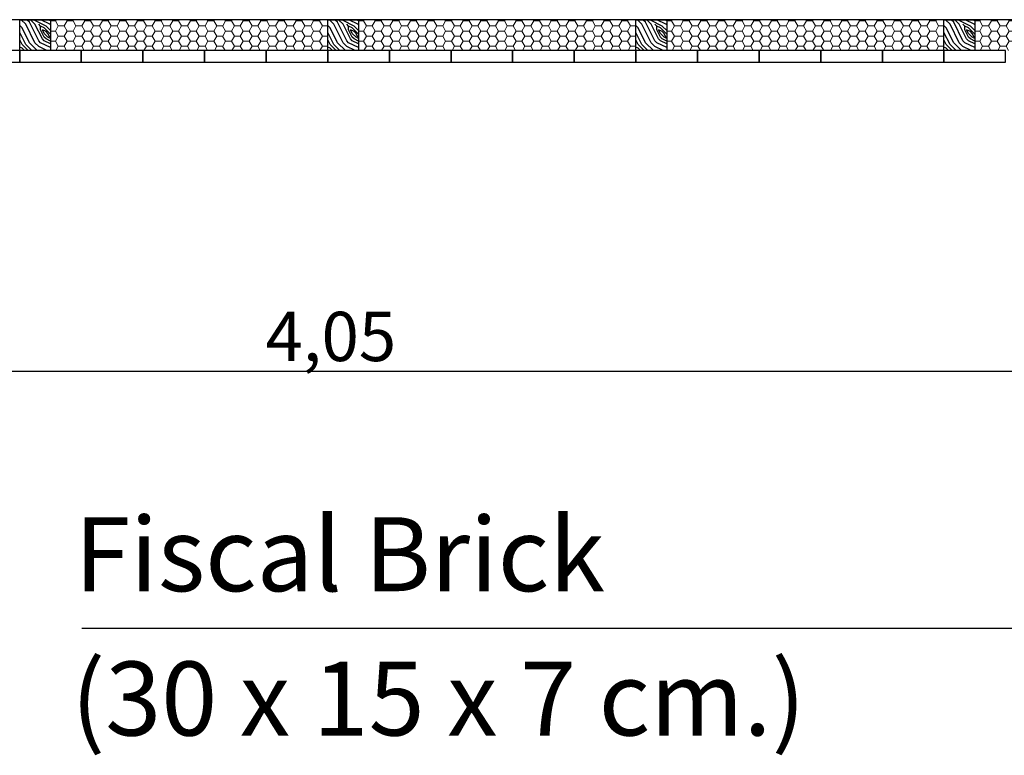
# Model space of a CAD drawing. Extents: x 8325 to 12761, y -5330 to 3768.
# Drawn here: x 8902 to 9062, y 1331 to 1451 of the extents above; entities that cross this region are included whole.
import ezdxf

# ---------------------------------------------------------------- set-up
doc = ezdxf.new("R2010")
doc.units = 0
doc.layers.get('Defpoints').update_dxf_attribs({"linetype": 'CONTINUOUS'})
doc.layers.add('0.5', color=250, linetype='CONTINUOUS', lineweight=5)
for name, color, linetype in [('1', 125, 'CONTINUOUS'), ('3', 1, 'CONTINUOUS'), ('5', 3, 'CONTINUOUS')]:
    doc.layers.add(name, color=color, linetype=linetype)
doc.styles.add('Numero', font='micross.ttf', dxfattribs={"width": 0.75})
doc.styles.get("Standard").update_dxf_attribs({"font": 'times.ttf'})
doc.styles.add('Texto', font='GOTHIC.TTF')
doc.dimstyles.new('1- 25', dxfattribs={"dimtxt": 100, "dimasz": 30, "dimexe": 1.25, "dimexo": 0.625, "dimgap": 0, "dimtad": 0, "dimtih": 1, "dimtoh": 1, "dimlfac": 0.0005, "dimzin": 1, "dimtxsty": 'Numero', "dimblk": 'OBLIQUE', "dimcen": 15, "dimdle": 15, "dimse1": 1, "dimse2": 1, "dimclrd": 143, "dimclrt": 7, "dimadec": 0, "dimazin": 0, "dimtfac": 1, "dimtmove": 0, "dimatfit": 3, "dimldrblk": 'ORIGIN', "dimfxl": 1, "dimarcsym": 0})
doc.dimstyles.get("Standard").update_dxf_attribs({"dimtxt": 0.18, "dimasz": 0.18, "dimexe": 0.18, "dimexo": 0.0625, "dimgap": 0.09, "dimtad": 0, "dimtih": 1, "dimtoh": 1, "dimdec": 4, "dimzin": 0, "dimdsep": 46, "dimtxsty": 'Standard', "dimcen": 0.09, "dimadec": 0, "dimazin": 0, "dimtfac": 1, "dimtdec": 4, "dimtofl": 0, "dimtmove": 0, "dimatfit": 3, "dimfxl": 1, "dimtolj": 1, "dimtzin": 0, "dimarcsym": 0})

# ---------------------------------------------------------------- blocks, each defined once
blk = doc.blocks.new('*D53')
at = {"layer": '1', "color": 0, "lineweight": -2, "transparency": 16777216}
for p, q in [((8750.32, 1394.43), (8750.32, 1395.06)), ((9155.32, 1394.43), (9155.32, 1395.06)), ((8752.82, 1393.81), (9152.82, 1393.81))]:
    blk.add_line(p, q, dxfattribs=at)
at = {"layer": '1', "color": 0, "transparency": 16777216}
for points in [[(8752.82, 1394.23), (8752.82, 1393.39), (8750.32, 1393.81)], [(9152.82, 1394.23), (9152.82, 1393.39), (9155.32, 1393.81)]]:
    blk.add_solid(points, dxfattribs=at)
at = {"layer": 'Defpoints', "color": 0, "transparency": 16777216}
for p in [(8750.32, 1393.81), (9155.32, 1393.81), (9155.32, 1393.81)]:
    blk.add_point(p, dxfattribs=at)
at = {"layer": '1', "color": 0, "transparency": 16777216, "insert": (8952.82, 1399.42), "char_height": 8, "attachment_point": 5}
blk.add_mtext('\\A1;4,05', dxfattribs=at)

msp = doc.modelspace()

# ---------------------------------------------------------------- hatches: boundary and pattern name
at = {"layer": '0.5'}
h = msp.add_hatch(dxfattribs=at)
h.set_pattern_fill('HONEY', color=256, scale=0.3, style=0)
h.set_pattern_definition([(0, (-4884.5596, -1092.5112), (1.42875, 0.824889), [0.9525, -1.905]), (120, (-4884.5596, -1092.5112), (-1.42874983, 0.824889296), [0.9525, -1.905]), (60, (-4884.5596, -1092.5112), (1.7e-07, 1.649778296), [-1.905, 0.9525])])
h.paths.add_polyline_path([(8907.32101, 1445.80888), (8907.32101, 1450.80888), (8952.32101, 1450.80888), (8952.32101, 1445.80888)])
h = msp.add_hatch(dxfattribs=at)
h.set_pattern_fill('HONEY', color=256, scale=0.3, style=0)
h.set_pattern_definition([(0, (-4834.5596, -1092.5112), (1.42875, 0.824889), [0.9525, -1.905]), (120, (-4834.5596, -1092.5112), (-1.42874983, 0.824889296), [0.9525, -1.905]), (60, (-4834.5596, -1092.5112), (1.7e-07, 1.649778296), [-1.905, 0.9525])])
h.paths.add_polyline_path([(8957.32101, 1445.80888), (8957.32101, 1450.80888), (9002.32101, 1450.80888), (9002.32101, 1445.80888)])
h = msp.add_hatch(dxfattribs=at)
h.set_pattern_fill('HONEY', color=256, scale=0.3, style=0)
h.set_pattern_definition([(0, (-4784.5596, -1092.5112), (1.42875, 0.824889), [0.9525, -1.905]), (120, (-4784.5596, -1092.5112), (-1.42874983, 0.824889296), [0.9525, -1.905]), (60, (-4784.5596, -1092.5112), (1.7e-07, 1.649778296), [-1.905, 0.9525])])
h.paths.add_polyline_path([(9007.32101, 1445.80888), (9007.32101, 1450.80888), (9052.32101, 1450.80888), (9052.32101, 1445.80888)])
h = msp.add_hatch(dxfattribs=at)
h.set_pattern_fill('HONEY', color=256, scale=0.3, style=0)
h.set_pattern_definition([(0, (-4734.5596, -1092.5112), (1.42875, 0.824889), [0.9525, -1.905]), (120, (-4734.5596, -1092.5112), (-1.42874983, 0.824889296), [0.9525, -1.905]), (60, (-4734.5596, -1092.5112), (1.7e-07, 1.649778296), [-1.905, 0.9525])])
h.paths.add_polyline_path([(9057.32101, 1445.80888), (9057.32101, 1450.80888), (9102.32101, 1450.80888), (9102.32101, 1445.80888)])
at = {"layer": '1', "ltscale": 300}
h = msp.add_hatch(dxfattribs=at)
h.set_pattern_fill('WOODFACE', color=256, scale=6, style=0, pattern_type=2)
h.set_pattern_definition([(180, (431704.098, 23479.078), (-6, 6), [0.3, -5.7]), (90, (431701.698, 23481.178), (6, 6), [0.6, -5.4]), (135, (431702.898, 23480.578), (-9e-11, 6), [0.4242, -1.2726, 0.4242, -0.8484, 2.97, -2.545881374]), (135, (431704.398, 23478.778), (-9e-11, 6), [0.42426, -0.84852, 0.42426, -6.78824137]), (135, (431702.298, 23479.378), (-9e-11, 6), [0.42426, -8.06102137]), (135, (431701.698, 23479.078), (-9e-11, 6), [0.42426, -8.06102137]), (135, (431702.598, 23479.678), (-9e-11, 6), [0.42426, -8.06102137]), (135, (431702.898, 23479.978), (-9e-11, 6), [0.84852, -7.63676137]), (135, (431701.398, 23484.478), (-9e-11, 6), [0.84852, -7.63676137]), (135, (431703.498, 23480.278), (-9e-11, 6), [1.69704, -6.78824137]), (135, (431703.798, 23480.578), (-9e-11, 6), [1.69704, -6.78824137]), (135, (431699.898, 23482.378), (-9e-11, 6), [1.69704, -6.78824137]), (135, (431704.098, 23481.178), (-9e-11, 6), [1.272792, -7.21248937]), (135, (431705.298, 23482.078), (-9e-11, 6), [1.272792, -7.21248937]), (135, (431704.698, 23481.478), (-9e-11, 6), [1.272792, -7.21248937]), (135, (431700.798, 23483.278), (-9e-11, 6), [2.1213204, -6.36396097]), (135, (431701.398, 23483.578), (-9e-11, 6), [2.1213204, -6.36396097]), (135, (431700.798, 23482.078), (-9e-11, 6), [2.96984848, -5.51543289]), (153.4349488, (431703.498, 23479.678), (-6, 2e-09), [0.67082034, -12.74558748]), (153.4349488, (431702.298, 23481.478), (-6, 2e-09), [0.67082034, -12.74558748]), (153.4349488, (431702.598, 23480.878), (-6, 2e-09), [0.67082034, -12.74558748]), (153.4349488, (431703.798, 23479.078), (-6, 2e-09), [1.3416408, -12.07476706]), (153.4349488, (431702.598, 23481.778), (-6, 2e-09), [2.01246118, -11.40394669]), (153.4349488, (431703.198, 23482.078), (-6, 2e-09), [2.68328157, -10.73312629]), (153.4349488, (431703.798, 23482.378), (-6, 2e-09), [2.68328157, -10.73312629]), (153.4349488, (431704.698, 23484.178), (-6, 2e-09), [2.68328157, -10.73312629]), (153.4349488, (431704.698, 23483.578), (-6, 2e-09), [3.354102, -10.06230586]), (153.4349488, (431704.398, 23482.978), (-6, 2e-09), [3.354102, -10.06230586]), (116.5650512, (431702.298, 23480.578), (-4e-10, 6), [0.67082034, -12.74558748]), (116.5650512, (431703.198, 23479.978), (-4e-10, 6), [0.67082034, -12.74558748]), (116.5650512, (431704.098, 23479.078), (-4e-10, 6), [1.3416408, -12.07476706]), (116.5650512, (431702.298, 23479.978), (-4e-10, 6), [1.3416408, -12.07476706]), (116.5650512, (431704.698, 23478.778), (-4e-10, 6), [2.01246118, -11.40394669]), (116.5650512, (431705.298, 23478.778), (-4e-10, 6), [2.68328157, -10.73312629]), (116.5650512, (431699.898, 23479.078), (-4e-10, 6), [2.68328157, -10.73312629]), (116.5650512, (431701.998, 23479.678), (-4e-10, 6), [2.68328157, -10.73312629]), (116.5650512, (431700.798, 23479.078), (-4e-10, 6), [3.354102, -10.06230586]), (116.5650512, (431701.398, 23479.378), (-4e-10, 6), [3.354102, -10.06230586])])
h.paths.add_polyline_path([(8907.32101, 1445.80888), (8902.32101, 1445.80888), (8902.32101, 1450.80888), (8907.32101, 1450.80888)])
h = msp.add_hatch(dxfattribs=at)
h.set_pattern_fill('WOODFACE', color=256, scale=6, style=0, pattern_type=2)
h.set_pattern_definition([(180, (431754.098, 23479.078), (-6, 6), [0.3, -5.7]), (90, (431751.698, 23481.178), (6, 6), [0.6, -5.4]), (135, (431752.898, 23480.578), (-9e-11, 6), [0.4242, -1.2726, 0.4242, -0.8484, 2.97, -2.545881374]), (135, (431754.398, 23478.778), (-9e-11, 6), [0.42426, -0.84852, 0.42426, -6.78824137]), (135, (431752.298, 23479.378), (-9e-11, 6), [0.42426, -8.06102137]), (135, (431751.698, 23479.078), (-9e-11, 6), [0.42426, -8.06102137]), (135, (431752.598, 23479.678), (-9e-11, 6), [0.42426, -8.06102137]), (135, (431752.898, 23479.978), (-9e-11, 6), [0.84852, -7.63676137]), (135, (431751.398, 23484.478), (-9e-11, 6), [0.84852, -7.63676137]), (135, (431753.498, 23480.278), (-9e-11, 6), [1.69704, -6.78824137]), (135, (431753.798, 23480.578), (-9e-11, 6), [1.69704, -6.78824137]), (135, (431749.898, 23482.378), (-9e-11, 6), [1.69704, -6.78824137]), (135, (431754.098, 23481.178), (-9e-11, 6), [1.272792, -7.21248937]), (135, (431755.298, 23482.078), (-9e-11, 6), [1.272792, -7.21248937]), (135, (431754.698, 23481.478), (-9e-11, 6), [1.272792, -7.21248937]), (135, (431750.798, 23483.278), (-9e-11, 6), [2.1213204, -6.36396097]), (135, (431751.398, 23483.578), (-9e-11, 6), [2.1213204, -6.36396097]), (135, (431750.798, 23482.078), (-9e-11, 6), [2.96984848, -5.51543289]), (153.4349488, (431753.498, 23479.678), (-6, 2e-09), [0.67082034, -12.74558748]), (153.4349488, (431752.298, 23481.478), (-6, 2e-09), [0.67082034, -12.74558748]), (153.4349488, (431752.598, 23480.878), (-6, 2e-09), [0.67082034, -12.74558748]), (153.4349488, (431753.798, 23479.078), (-6, 2e-09), [1.3416408, -12.07476706]), (153.4349488, (431752.598, 23481.778), (-6, 2e-09), [2.01246118, -11.40394669]), (153.4349488, (431753.198, 23482.078), (-6, 2e-09), [2.68328157, -10.73312629]), (153.4349488, (431753.798, 23482.378), (-6, 2e-09), [2.68328157, -10.73312629]), (153.4349488, (431754.698, 23484.178), (-6, 2e-09), [2.68328157, -10.73312629]), (153.4349488, (431754.698, 23483.578), (-6, 2e-09), [3.354102, -10.06230586]), (153.4349488, (431754.398, 23482.978), (-6, 2e-09), [3.354102, -10.06230586]), (116.5650512, (431752.298, 23480.578), (-4e-10, 6), [0.67082034, -12.74558748]), (116.5650512, (431753.198, 23479.978), (-4e-10, 6), [0.67082034, -12.74558748]), (116.5650512, (431754.098, 23479.078), (-4e-10, 6), [1.3416408, -12.07476706]), (116.5650512, (431752.298, 23479.978), (-4e-10, 6), [1.3416408, -12.07476706]), (116.5650512, (431754.698, 23478.778), (-4e-10, 6), [2.01246118, -11.40394669]), (116.5650512, (431755.298, 23478.778), (-4e-10, 6), [2.68328157, -10.73312629]), (116.5650512, (431749.898, 23479.078), (-4e-10, 6), [2.68328157, -10.73312629]), (116.5650512, (431751.998, 23479.678), (-4e-10, 6), [2.68328157, -10.73312629]), (116.5650512, (431750.798, 23479.078), (-4e-10, 6), [3.354102, -10.06230586]), (116.5650512, (431751.398, 23479.378), (-4e-10, 6), [3.354102, -10.06230586])])
h.paths.add_polyline_path([(8957.32101, 1445.80888), (8952.32101, 1445.80888), (8952.32101, 1450.80888), (8957.32101, 1450.80888)])
h = msp.add_hatch(dxfattribs=at)
h.set_pattern_fill('WOODFACE', color=256, scale=6, style=0, pattern_type=2)
h.set_pattern_definition([(180, (431804.098, 23479.078), (-6, 6), [0.3, -5.7]), (90, (431801.698, 23481.178), (6, 6), [0.6, -5.4]), (135, (431802.898, 23480.578), (-9e-11, 6), [0.4242, -1.2726, 0.4242, -0.8484, 2.97, -2.545881374]), (135, (431804.398, 23478.778), (-9e-11, 6), [0.42426, -0.84852, 0.42426, -6.78824137]), (135, (431802.298, 23479.378), (-9e-11, 6), [0.42426, -8.06102137]), (135, (431801.698, 23479.078), (-9e-11, 6), [0.42426, -8.06102137]), (135, (431802.598, 23479.678), (-9e-11, 6), [0.42426, -8.06102137]), (135, (431802.898, 23479.978), (-9e-11, 6), [0.84852, -7.63676137]), (135, (431801.398, 23484.478), (-9e-11, 6), [0.84852, -7.63676137]), (135, (431803.498, 23480.278), (-9e-11, 6), [1.69704, -6.78824137]), (135, (431803.798, 23480.578), (-9e-11, 6), [1.69704, -6.78824137]), (135, (431799.898, 23482.378), (-9e-11, 6), [1.69704, -6.78824137]), (135, (431804.098, 23481.178), (-9e-11, 6), [1.272792, -7.21248937]), (135, (431805.298, 23482.078), (-9e-11, 6), [1.272792, -7.21248937]), (135, (431804.698, 23481.478), (-9e-11, 6), [1.272792, -7.21248937]), (135, (431800.798, 23483.278), (-9e-11, 6), [2.1213204, -6.36396097]), (135, (431801.398, 23483.578), (-9e-11, 6), [2.1213204, -6.36396097]), (135, (431800.798, 23482.078), (-9e-11, 6), [2.96984848, -5.51543289]), (153.4349488, (431803.498, 23479.678), (-6, 2e-09), [0.67082034, -12.74558748]), (153.4349488, (431802.298, 23481.478), (-6, 2e-09), [0.67082034, -12.74558748]), (153.4349488, (431802.598, 23480.878), (-6, 2e-09), [0.67082034, -12.74558748]), (153.4349488, (431803.798, 23479.078), (-6, 2e-09), [1.3416408, -12.07476706]), (153.4349488, (431802.598, 23481.778), (-6, 2e-09), [2.01246118, -11.40394669]), (153.4349488, (431803.198, 23482.078), (-6, 2e-09), [2.68328157, -10.73312629]), (153.4349488, (431803.798, 23482.378), (-6, 2e-09), [2.68328157, -10.73312629]), (153.4349488, (431804.698, 23484.178), (-6, 2e-09), [2.68328157, -10.73312629]), (153.4349488, (431804.698, 23483.578), (-6, 2e-09), [3.354102, -10.06230586]), (153.4349488, (431804.398, 23482.978), (-6, 2e-09), [3.354102, -10.06230586]), (116.5650512, (431802.298, 23480.578), (-4e-10, 6), [0.67082034, -12.74558748]), (116.5650512, (431803.198, 23479.978), (-4e-10, 6), [0.67082034, -12.74558748]), (116.5650512, (431804.098, 23479.078), (-4e-10, 6), [1.3416408, -12.07476706]), (116.5650512, (431802.298, 23479.978), (-4e-10, 6), [1.3416408, -12.07476706]), (116.5650512, (431804.698, 23478.778), (-4e-10, 6), [2.01246118, -11.40394669]), (116.5650512, (431805.298, 23478.778), (-4e-10, 6), [2.68328157, -10.73312629]), (116.5650512, (431799.898, 23479.078), (-4e-10, 6), [2.68328157, -10.73312629]), (116.5650512, (431801.998, 23479.678), (-4e-10, 6), [2.68328157, -10.73312629]), (116.5650512, (431800.798, 23479.078), (-4e-10, 6), [3.354102, -10.06230586]), (116.5650512, (431801.398, 23479.378), (-4e-10, 6), [3.354102, -10.06230586])])
h.paths.add_polyline_path([(9007.32101, 1445.80888), (9002.32101, 1445.80888), (9002.32101, 1450.80888), (9007.32101, 1450.80888)])
h = msp.add_hatch(dxfattribs=at)
h.set_pattern_fill('WOODFACE', color=256, scale=6, style=0, pattern_type=2)
h.set_pattern_definition([(180, (431854.098, 23479.078), (-6, 6), [0.3, -5.7]), (90, (431851.698, 23481.178), (6, 6), [0.6, -5.4]), (135, (431852.898, 23480.578), (-9e-11, 6), [0.4242, -1.2726, 0.4242, -0.8484, 2.97, -2.545881374]), (135, (431854.398, 23478.778), (-9e-11, 6), [0.42426, -0.84852, 0.42426, -6.78824137]), (135, (431852.298, 23479.378), (-9e-11, 6), [0.42426, -8.06102137]), (135, (431851.698, 23479.078), (-9e-11, 6), [0.42426, -8.06102137]), (135, (431852.598, 23479.678), (-9e-11, 6), [0.42426, -8.06102137]), (135, (431852.898, 23479.978), (-9e-11, 6), [0.84852, -7.63676137]), (135, (431851.398, 23484.478), (-9e-11, 6), [0.84852, -7.63676137]), (135, (431853.498, 23480.278), (-9e-11, 6), [1.69704, -6.78824137]), (135, (431853.798, 23480.578), (-9e-11, 6), [1.69704, -6.78824137]), (135, (431849.898, 23482.378), (-9e-11, 6), [1.69704, -6.78824137]), (135, (431854.098, 23481.178), (-9e-11, 6), [1.272792, -7.21248937]), (135, (431855.298, 23482.078), (-9e-11, 6), [1.272792, -7.21248937]), (135, (431854.698, 23481.478), (-9e-11, 6), [1.272792, -7.21248937]), (135, (431850.798, 23483.278), (-9e-11, 6), [2.1213204, -6.36396097]), (135, (431851.398, 23483.578), (-9e-11, 6), [2.1213204, -6.36396097]), (135, (431850.798, 23482.078), (-9e-11, 6), [2.96984848, -5.51543289]), (153.4349488, (431853.498, 23479.678), (-6, 2e-09), [0.67082034, -12.74558748]), (153.4349488, (431852.298, 23481.478), (-6, 2e-09), [0.67082034, -12.74558748]), (153.4349488, (431852.598, 23480.878), (-6, 2e-09), [0.67082034, -12.74558748]), (153.4349488, (431853.798, 23479.078), (-6, 2e-09), [1.3416408, -12.07476706]), (153.4349488, (431852.598, 23481.778), (-6, 2e-09), [2.01246118, -11.40394669]), (153.4349488, (431853.198, 23482.078), (-6, 2e-09), [2.68328157, -10.73312629]), (153.4349488, (431853.798, 23482.378), (-6, 2e-09), [2.68328157, -10.73312629]), (153.4349488, (431854.698, 23484.178), (-6, 2e-09), [2.68328157, -10.73312629]), (153.4349488, (431854.698, 23483.578), (-6, 2e-09), [3.354102, -10.06230586]), (153.4349488, (431854.398, 23482.978), (-6, 2e-09), [3.354102, -10.06230586]), (116.5650512, (431852.298, 23480.578), (-4e-10, 6), [0.67082034, -12.74558748]), (116.5650512, (431853.198, 23479.978), (-4e-10, 6), [0.67082034, -12.74558748]), (116.5650512, (431854.098, 23479.078), (-4e-10, 6), [1.3416408, -12.07476706]), (116.5650512, (431852.298, 23479.978), (-4e-10, 6), [1.3416408, -12.07476706]), (116.5650512, (431854.698, 23478.778), (-4e-10, 6), [2.01246118, -11.40394669]), (116.5650512, (431855.298, 23478.778), (-4e-10, 6), [2.68328157, -10.73312629]), (116.5650512, (431849.898, 23479.078), (-4e-10, 6), [2.68328157, -10.73312629]), (116.5650512, (431851.998, 23479.678), (-4e-10, 6), [2.68328157, -10.73312629]), (116.5650512, (431850.798, 23479.078), (-4e-10, 6), [3.354102, -10.06230586]), (116.5650512, (431851.398, 23479.378), (-4e-10, 6), [3.354102, -10.06230586])])
h.paths.add_polyline_path([(9057.32101, 1445.80888), (9052.32101, 1445.80888), (9052.32101, 1450.80888), (9057.32101, 1450.80888)])

# ---------------------------------------------------------------- linework, layer by layer
for points in [[(8902.32101, 1445.80888), (8892.32101, 1445.80888), (8892.32101, 1443.90888), (8902.32101, 1443.90888)], [(8912.32101, 1445.80888), (8902.32101, 1445.80888), (8902.32101, 1443.90888), (8912.32101, 1443.90888)], [(8922.32101, 1445.80888), (8912.32101, 1445.80888), (8912.32101, 1443.90888), (8922.32101, 1443.90888)], [(8932.32101, 1445.80888), (8922.32101, 1445.80888), (8922.32101, 1443.90888), (8932.32101, 1443.90888)], [(8942.32101, 1445.80888), (8932.32101, 1445.80888), (8932.32101, 1443.90888), (8942.32101, 1443.90888)], [(8952.32101, 1445.80888), (8942.32101, 1445.80888), (8942.32101, 1443.90888), (8952.32101, 1443.90888)], [(8962.32101, 1445.80888), (8952.32101, 1445.80888), (8952.32101, 1443.90888), (8962.32101, 1443.90888)], [(8972.32101, 1445.80888), (8962.32101, 1445.80888), (8962.32101, 1443.90888), (8972.32101, 1443.90888)], [(8982.32101, 1445.80888), (8972.32101, 1445.80888), (8972.32101, 1443.90888), (8982.32101, 1443.90888)], [(8992.32101, 1445.80888), (8982.32101, 1445.80888), (8982.32101, 1443.90888), (8992.32101, 1443.90888)], [(9002.32101, 1445.80888), (8992.32101, 1445.80888), (8992.32101, 1443.90888), (9002.32101, 1443.90888)], [(9012.32101, 1445.80888), (9002.32101, 1445.80888), (9002.32101, 1443.90888), (9012.32101, 1443.90888)], [(9022.32101, 1445.80888), (9012.32101, 1445.80888), (9012.32101, 1443.90888), (9022.32101, 1443.90888)], [(9032.32101, 1445.80888), (9022.32101, 1445.80888), (9022.32101, 1443.90888), (9032.32101, 1443.90888)], [(9042.32101, 1445.80888), (9032.32101, 1445.80888), (9032.32101, 1443.90888), (9042.32101, 1443.90888)], [(9052.32101, 1445.80888), (9042.32101, 1445.80888), (9042.32101, 1443.90888), (9052.32101, 1443.90888)], [(9062.32101, 1445.80888), (9052.32101, 1445.80888), (9052.32101, 1443.90888), (9062.32101, 1443.90888)]]:
    msp.add_lwpolyline(points, close=True, dxfattribs=at)
at = {"layer": '3'}
for points in [[(8907.32101, 1445.80888), (8902.32101, 1445.80888), (8902.32101, 1450.80888), (8907.32101, 1450.80888)], [(8957.32101, 1445.80888), (8952.32101, 1445.80888), (8952.32101, 1450.80888), (8957.32101, 1450.80888)], [(9007.32101, 1445.80888), (9002.32101, 1445.80888), (9002.32101, 1450.80888), (9007.32101, 1450.80888)], [(9057.32101, 1445.80888), (9052.32101, 1445.80888), (9052.32101, 1450.80888), (9057.32101, 1450.80888)]]:
    msp.add_lwpolyline(points, close=True, dxfattribs=at)
at = {"layer": '5'}
msp.add_line((9485.32101, 1450.80888), (8750.32101, 1450.80888), dxfattribs=at)

# ---------------------------------------------------------------- texts
at = {"layer": '3', "style": 'Texto'}
for s, p in [('Fiscal Brick', (8911.21125, 1358.08551)), ('(30 x 15 x 7 cm.)', (8910.6743, 1334.67148))]:
    msp.add_text(s, height=12.0001925, dxfattribs=at).set_placement(p)

# ---------------------------------------------------------------- dimensions: what is measured, and where the dimension line sits
at = {"layer": '1'}
dim = msp.add_linear_dim(base=(9155.32101, 1393.80888), p1=(8750.32101, 1393.80888), p2=(9155.32101, 1393.80888), text='4,05', dimstyle='Standard', override={"dimtxt": 8, "dimasz": 2.5, "dimexe": 1.25, "dimexo": 0.625, "dimgap": 0.625, "dimtad": 1, "dimtih": 0, "dimtoh": 0, "dimzin": 8, "dimlunit": 6, "dimcen": 2.5, "dimtofl": 1}, dxfattribs=at)
dim.commit()
dim.dimension.update_dxf_attribs({"geometry": '*D53', "text_midpoint": (8952.82101, 1399.4173)})

# ---------------------------------------------------------------- leaders
msp.add_leader([(9159.72001, 1352.0444), (8912.38464, 1352.0444)], dimstyle='1- 25', override={"dimclrd": 256}, dxfattribs=at)

doc.saveas('drawing.dxf')
